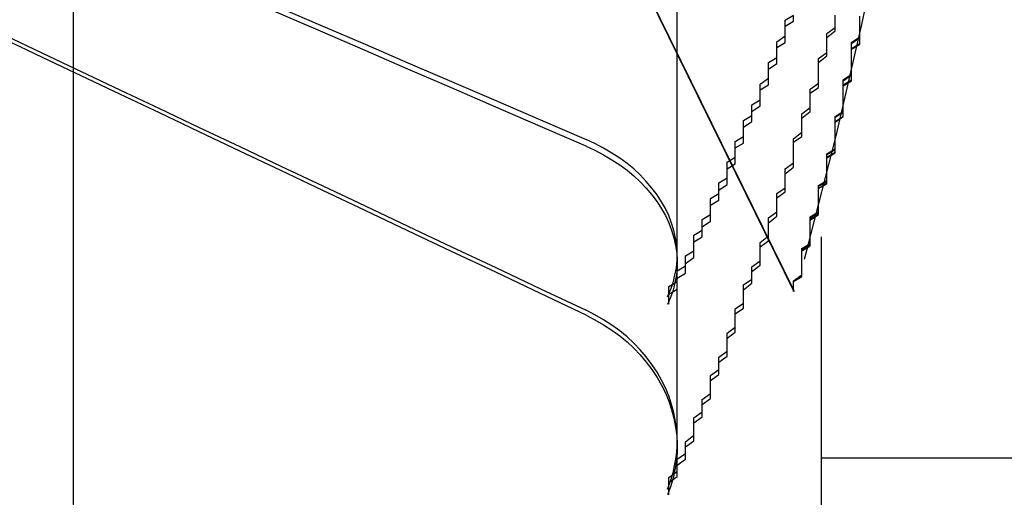
# Model space of a CAD drawing. Extents: x 2131 to 4677, y 337 to 1457.
# Drawn here: x 2867 to 2868, y 442 to 442 of the extents above; entities that cross this region are included whole.
import ezdxf

# ---------------------------------------------------------------- set-up
doc = ezdxf.new("R2010")
doc.units = 0
doc.header["$LTSCALE"] = 4
doc.linetypes.add('DASHED2', pattern=[0.375, 0.25, -0.125])
doc.layers.add('隠れ線', color=6, linetype='DASHED2')

msp = doc.modelspace()

# ---------------------------------------------------------------- linework, layer by layer
at = {"layer": '隠れ線'}
for p, q in [((2866.6034, 424.9408), (2866.6034, 450.1408)), ((2867.5034, 445.0408), (2867.5034, 432.1408)), ((2867.4707, 441.9758), (2867.0928, 442.7459)), ((2867.4707, 441.9747), (2867.0928, 442.7453)), ((2867.3302, 442.0099), (2867.3302, 442.7065)), ((2867.3302, 441.7945), (2867.3302, 442.0099)), ((2867.3302, 441.7881), (2867.3302, 441.7945)), ((2867.5034, 441.7748), (2873.1034, 441.7748))]:
    msp.add_line(p, q, dxfattribs=at)
for points in [[(2866.5207, 442.4602), (2866.5662, 442.4405), (2866.6124, 442.4206), (2866.6592, 442.4004), (2866.7067, 442.3799), (2866.7548, 442.3591), (2866.8036, 442.338), (2866.8531, 442.3166), (2866.9034, 442.295), (2866.9543, 442.273), (2867.006, 442.2507), (2867.0585, 442.2281), (2867.1117, 442.2052), (2867.1657, 442.1819), (2867.2205, 442.1583)], [(2867.2205, 442.1503), (2867.1657, 442.174), (2867.1117, 442.1973), (2867.0585, 442.2204), (2867.006, 442.2431), (2866.9543, 442.2654), (2866.9034, 442.2875), (2866.8531, 442.3092), (2866.8036, 442.3307), (2866.7548, 442.3518), (2866.7067, 442.3727), (2866.6592, 442.3933), (2866.6124, 442.4136), (2866.5662, 442.4336), (2866.5207, 442.4534)], [(2866.5207, 442.2838), (2866.5662, 442.2622), (2866.6124, 442.2403), (2866.6592, 442.2181), (2866.7067, 442.1956), (2866.7548, 442.1728), (2866.8036, 442.1497), (2866.8531, 442.1263), (2866.9034, 442.1025), (2866.9543, 442.0784), (2867.006, 442.0539), (2867.0585, 442.0291), (2867.1117, 442.004), (2867.1657, 441.9784), (2867.2205, 441.9525)], [(2867.2205, 441.9466), (2867.1657, 441.9726), (2867.1117, 441.9982), (2867.0585, 442.0234), (2867.006, 442.0483), (2866.9543, 442.0728), (2866.9034, 442.0969), (2866.8531, 442.1207), (2866.8036, 442.1442), (2866.7548, 442.1674), (2866.7067, 442.1903), (2866.6592, 442.2128), (2866.6124, 442.235), (2866.5662, 442.257), (2866.5207, 442.2786)], [(2867.3184, 441.9686), (2867.322, 441.977), (2867.325, 441.9857), (2867.3274, 441.9947), (2867.3291, 442.0037), (2867.33, 442.0126), (2867.3302, 442.0212), (2867.3295, 442.0301), (2867.3281, 442.0392), (2867.326, 442.0484), (2867.3233, 442.0576), (2867.3199, 442.0665), (2867.316, 442.075), (2867.3113, 442.0832), (2867.3058, 442.0915), (2867.2996, 442.0997), (2867.2927, 442.1078), (2867.2854, 442.1155), (2867.2777, 442.1228), (2867.2697, 442.1294), (2867.261, 442.1358), (2867.2515, 442.1419), (2867.2415, 442.1478), (2867.2311, 442.1533), (2867.2205, 442.1582)], [(2867.2205, 442.1502), (2867.2311, 442.1452), (2867.2415, 442.1398), (2867.2515, 442.1339), (2867.261, 442.1276), (2867.2697, 442.1212), (2867.2777, 442.1146), (2867.2854, 442.1073), (2867.2927, 442.0995), (2867.2996, 442.0914), (2867.3058, 442.0831), (2867.3113, 442.0748), (2867.316, 442.0666), (2867.3199, 442.058), (2867.3233, 442.0491), (2867.326, 442.0398), (2867.3281, 442.0306), (2867.3295, 442.0214), (2867.3302, 442.0125), (2867.33, 442.0038), (2867.3291, 441.9949), (2867.3274, 441.9858), (2867.325, 441.9768), (2867.322, 441.968), (2867.3184, 441.9596)], [(2867.3184, 441.7368), (2867.322, 441.7465), (2867.325, 441.7566), (2867.3274, 441.767), (2867.3291, 441.7774), (2867.33, 441.7876), (2867.3302, 441.7975), (2867.3295, 441.8077), (2867.3281, 441.8181), (2867.326, 441.8287), (2867.3233, 441.8391), (2867.3199, 441.8493), (2867.316, 441.859), (2867.3113, 441.8683), (2867.3058, 441.8777), (2867.2996, 441.887), (2867.2927, 441.8962), (2867.2854, 441.9049), (2867.2777, 441.913), (2867.2697, 441.9204), (2867.261, 441.9276), (2867.2515, 441.9345), (2867.2415, 441.941), (2867.2311, 441.947), (2867.2205, 441.9525)], [(2867.2205, 441.9465), (2867.2311, 441.9411), (2867.2415, 441.935), (2867.2515, 441.9285), (2867.261, 441.9216), (2867.2697, 441.9144), (2867.2777, 441.907), (2867.2854, 441.8988), (2867.2927, 441.8901), (2867.2996, 441.8809), (2867.3058, 441.8715), (2867.3113, 441.8621), (2867.316, 441.8528), (2867.3199, 441.8431), (2867.3233, 441.8329), (2867.326, 441.8223), (2867.3281, 441.8117), (2867.3295, 441.8012), (2867.3302, 441.7911), (2867.33, 441.7811), (2867.3291, 441.7708), (2867.3274, 441.7604), (2867.325, 441.75), (2867.322, 441.7399), (2867.3184, 441.7302)]]:
    msp.add_lwpolyline(points, dxfattribs=at)
for points in [[(2867.32, 441.969, 0), (2867.32, 441.975, 0), (2867.32, 441.981, 0), (2867.33, 441.987, 0), (2867.33, 441.993, 0), (2867.33, 442, 0), (2867.34, 442.006, 0), (2867.34, 442.012, 0), (2867.34, 442.018, 0), (2867.35, 442.024, 0), (2867.35, 442.031, 0), (2867.35, 442.037, 0), (2867.35, 442.043, 0), (2867.36, 442.049, 0), (2867.36, 442.056, 0), (2867.36, 442.062, 0), (2867.37, 442.068, 0), (2867.37, 442.074, 0), (2867.37, 442.081, 0), (2867.37, 442.087, 0), (2867.38, 442.093, 0), (2867.38, 442.099, 0), (2867.38, 442.106, 0), (2867.39, 442.112, 0), (2867.39, 442.118, 0), (2867.39, 442.124, 0), (2867.39, 442.131, 0), (2867.4, 442.137, 0), (2867.4, 442.143, 0), (2867.4, 442.15, 0), (2867.4, 442.156, 0), (2867.41, 442.162, 0), (2867.41, 442.168, 0), (2867.41, 442.175, 0), (2867.41, 442.181, 0), (2867.42, 442.187, 0), (2867.42, 442.194, 0), (2867.42, 442.2, 0), (2867.43, 442.206, 0), (2867.43, 442.213, 0), (2867.43, 442.219, 0), (2867.43, 442.225, 0), (2867.44, 442.232, 0), (2867.44, 442.238, 0), (2867.44, 442.244, 0), (2867.44, 442.251, 0), (2867.45, 442.257, 0), (2867.45, 442.263, 0), (2867.45, 442.27, 0), (2867.45, 442.276, 0), (2867.46, 442.283, 0), (2867.46, 442.289, 0), (2867.46, 442.295, 0), (2867.46, 442.302, 0), (2867.47, 442.308, 0)], [(2867.32, 441.737, 0), (2867.32, 441.744, 0), (2867.32, 441.751, 0), (2867.33, 441.758, 0), (2867.33, 441.766, 0), (2867.33, 441.773, 0), (2867.34, 441.78, 0), (2867.34, 441.787, 0), (2867.34, 441.794, 0), (2867.35, 441.802, 0), (2867.35, 441.809, 0), (2867.35, 441.816, 0), (2867.35, 441.823, 0), (2867.36, 441.83, 0), (2867.36, 441.838, 0), (2867.36, 441.845, 0), (2867.37, 441.852, 0), (2867.37, 441.859, 0), (2867.37, 441.867, 0), (2867.37, 441.874, 0), (2867.38, 441.881, 0), (2867.38, 441.888, 0), (2867.38, 441.896, 0), (2867.39, 441.903, 0), (2867.39, 441.91, 0), (2867.39, 441.917, 0), (2867.39, 441.925, 0), (2867.4, 441.932, 0), (2867.4, 441.939, 0), (2867.4, 441.947, 0), (2867.4, 441.954, 0), (2867.41, 441.961, 0), (2867.41, 441.968, 0), (2867.41, 441.976, 0), (2867.41, 441.983, 0), (2867.42, 441.99, 0), (2867.42, 441.998, 0), (2867.42, 442.005, 0), (2867.43, 442.012, 0), (2867.43, 442.02, 0), (2867.43, 442.027, 0), (2867.43, 442.034, 0), (2867.44, 442.042, 0), (2867.44, 442.049, 0), (2867.44, 442.056, 0), (2867.44, 442.064, 0), (2867.45, 442.071, 0), (2867.45, 442.078, 0), (2867.45, 442.086, 0), (2867.45, 442.093, 0), (2867.46, 442.1, 0), (2867.46, 442.108, 0), (2867.46, 442.115, 0), (2867.46, 442.123, 0), (2867.47, 442.13, 0), (2867.47, 442.137, 0), (2867.47, 442.145, 0), (2867.47, 442.152, 0), (2867.47, 442.159, 0), (2867.48, 442.167, 0), (2867.48, 442.174, 0), (2867.48, 442.182, 0), (2867.48, 442.189, 0), (2867.49, 442.197, 0), (2867.49, 442.204, 0), (2867.49, 442.211, 0), (2867.49, 442.219, 0), (2867.5, 442.226, 0), (2867.5, 442.234, 0), (2867.5, 442.241, 0), (2867.5, 442.248, 0), (2867.5, 442.256, 0), (2867.51, 442.263, 0), (2867.51, 442.271, 0), (2867.51, 442.278, 0), (2867.51, 442.286, 0), (2867.52, 442.293, 0), (2867.52, 442.301, 0), (2867.52, 442.308, 0)], [(2867.32, 441.96, 0), (2867.32, 441.966, 0), (2867.32, 441.972, 0), (2867.33, 441.978, 0), (2867.33, 441.985, 0), (2867.33, 441.991, 0), (2867.34, 441.997, 0), (2867.34, 442.003, 0), (2867.34, 442.009, 0), (2867.35, 442.016, 0), (2867.35, 442.022, 0), (2867.35, 442.028, 0), (2867.35, 442.035, 0), (2867.36, 442.041, 0), (2867.36, 442.047, 0), (2867.36, 442.053, 0), (2867.37, 442.06, 0), (2867.37, 442.066, 0), (2867.37, 442.072, 0), (2867.37, 442.079, 0), (2867.38, 442.085, 0), (2867.38, 442.091, 0), (2867.38, 442.097, 0), (2867.39, 442.104, 0), (2867.39, 442.11, 0), (2867.39, 442.116, 0), (2867.39, 442.123, 0), (2867.4, 442.129, 0), (2867.4, 442.135, 0), (2867.4, 442.142, 0), (2867.4, 442.148, 0), (2867.41, 442.154, 0), (2867.41, 442.161, 0), (2867.41, 442.167, 0), (2867.41, 442.173, 0), (2867.42, 442.18, 0), (2867.42, 442.186, 0), (2867.42, 442.192, 0), (2867.43, 442.199, 0), (2867.43, 442.205, 0), (2867.43, 442.212, 0), (2867.43, 442.218, 0), (2867.44, 442.224, 0), (2867.44, 442.231, 0), (2867.44, 442.237, 0), (2867.44, 442.243, 0), (2867.45, 442.25, 0), (2867.45, 442.256, 0), (2867.45, 442.263, 0), (2867.45, 442.269, 0), (2867.46, 442.275, 0), (2867.46, 442.282, 0), (2867.46, 442.288, 0), (2867.46, 442.295, 0), (2867.47, 442.301, 0), (2867.47, 442.307, 0)], [(2867.32, 441.73, 0), (2867.32, 441.737, 0), (2867.32, 441.745, 0), (2867.33, 441.752, 0), (2867.33, 441.759, 0), (2867.33, 441.766, 0), (2867.34, 441.773, 0), (2867.34, 441.781, 0), (2867.34, 441.788, 0), (2867.35, 441.795, 0), (2867.35, 441.802, 0), (2867.35, 441.81, 0), (2867.35, 441.817, 0), (2867.36, 441.824, 0), (2867.36, 441.831, 0), (2867.36, 441.839, 0), (2867.37, 441.846, 0), (2867.37, 441.853, 0), (2867.37, 441.86, 0), (2867.37, 441.868, 0), (2867.38, 441.875, 0), (2867.38, 441.882, 0), (2867.38, 441.89, 0), (2867.39, 441.897, 0), (2867.39, 441.904, 0), (2867.39, 441.912, 0), (2867.39, 441.919, 0), (2867.4, 441.926, 0), (2867.4, 441.933, 0), (2867.4, 441.941, 0), (2867.4, 441.948, 0), (2867.41, 441.955, 0), (2867.41, 441.963, 0), (2867.41, 441.97, 0), (2867.41, 441.977, 0), (2867.42, 441.985, 0), (2867.42, 441.992, 0), (2867.42, 441.999, 0), (2867.43, 442.007, 0), (2867.43, 442.014, 0), (2867.43, 442.021, 0), (2867.43, 442.029, 0), (2867.44, 442.036, 0), (2867.44, 442.044, 0), (2867.44, 442.051, 0), (2867.44, 442.058, 0), (2867.45, 442.066, 0), (2867.45, 442.073, 0), (2867.45, 442.08, 0), (2867.45, 442.088, 0), (2867.46, 442.095, 0), (2867.46, 442.103, 0), (2867.46, 442.11, 0), (2867.46, 442.117, 0), (2867.47, 442.125, 0), (2867.47, 442.132, 0), (2867.47, 442.14, 0), (2867.47, 442.147, 0), (2867.47, 442.155, 0), (2867.48, 442.162, 0), (2867.48, 442.169, 0), (2867.48, 442.177, 0), (2867.48, 442.184, 0), (2867.49, 442.192, 0), (2867.49, 442.199, 0), (2867.49, 442.207, 0), (2867.49, 442.214, 0), (2867.5, 442.221, 0), (2867.5, 442.229, 0), (2867.5, 442.236, 0), (2867.5, 442.244, 0), (2867.5, 442.251, 0), (2867.51, 442.259, 0), (2867.51, 442.266, 0), (2867.51, 442.274, 0), (2867.51, 442.281, 0), (2867.52, 442.289, 0), (2867.52, 442.296, 0), (2867.52, 442.304, 0)], [(2867.47, 441.976, 0), (2867.47, 441.982, 0), (2867.47, 441.988, 0), (2867.48, 441.995, 0), (2867.48, 442.001, 0), (2867.48, 442.008, 0), (2867.48, 442.014, 0), (2867.48, 442.02, 0), (2867.48, 442.027, 0), (2867.49, 442.033, 0), (2867.49, 442.039, 0), (2867.49, 442.046, 0), (2867.49, 442.052, 0), (2867.49, 442.058, 0), (2867.49, 442.065, 0), (2867.5, 442.071, 0), (2867.5, 442.077, 0), (2867.5, 442.084, 0), (2867.5, 442.09, 0), (2867.5, 442.096, 0), (2867.5, 442.103, 0), (2867.51, 442.109, 0), (2867.51, 442.116, 0), (2867.51, 442.122, 0), (2867.51, 442.128, 0), (2867.51, 442.135, 0), (2867.51, 442.141, 0), (2867.52, 442.147, 0), (2867.52, 442.154, 0), (2867.52, 442.16, 0), (2867.52, 442.167, 0), (2867.52, 442.173, 0), (2867.52, 442.179, 0), (2867.52, 442.186, 0), (2867.53, 442.192, 0), (2867.53, 442.198, 0), (2867.53, 442.205, 0), (2867.53, 442.211, 0), (2867.53, 442.218, 0), (2867.53, 442.224, 0), (2867.53, 442.23, 0), (2867.54, 442.237, 0), (2867.54, 442.243, 0), (2867.54, 442.25, 0), (2867.54, 442.256, 0), (2867.54, 442.262, 0), (2867.54, 442.269, 0), (2867.54, 442.275, 0), (2867.55, 442.282, 0), (2867.55, 442.288, 0), (2867.55, 442.295, 0), (2867.55, 442.301, 0), (2867.55, 442.307, 0)], [(2867.47, 441.975, 0), (2867.47, 441.981, 0), (2867.47, 441.987, 0), (2867.48, 441.994, 0), (2867.48, 442, 0), (2867.48, 442.006, 0), (2867.48, 442.013, 0), (2867.48, 442.019, 0), (2867.48, 442.025, 0), (2867.49, 442.032, 0), (2867.49, 442.038, 0), (2867.49, 442.044, 0), (2867.49, 442.051, 0), (2867.49, 442.057, 0), (2867.49, 442.064, 0), (2867.5, 442.07, 0), (2867.5, 442.076, 0), (2867.5, 442.083, 0), (2867.5, 442.089, 0), (2867.5, 442.095, 0), (2867.5, 442.102, 0), (2867.51, 442.108, 0), (2867.51, 442.114, 0), (2867.51, 442.121, 0), (2867.51, 442.127, 0), (2867.51, 442.134, 0), (2867.51, 442.14, 0), (2867.52, 442.146, 0), (2867.52, 442.153, 0), (2867.52, 442.159, 0), (2867.52, 442.165, 0), (2867.52, 442.172, 0), (2867.52, 442.178, 0), (2867.52, 442.185, 0), (2867.53, 442.191, 0), (2867.53, 442.197, 0), (2867.53, 442.204, 0), (2867.53, 442.21, 0), (2867.53, 442.217, 0), (2867.53, 442.223, 0), (2867.53, 442.229, 0), (2867.54, 442.236, 0), (2867.54, 442.242, 0), (2867.54, 442.248, 0), (2867.54, 442.255, 0), (2867.54, 442.261, 0), (2867.54, 442.268, 0), (2867.54, 442.274, 0), (2867.55, 442.281, 0), (2867.55, 442.287, 0), (2867.55, 442.293, 0), (2867.55, 442.3, 0), (2867.55, 442.306, 0)], [(2867.47, 441.976, 0), (2867.47, 441.982, 0), (2867.47, 441.988, 0), (2867.48, 441.994, 0), (2867.48, 442, 0), (2867.48, 442.007, 0), (2867.48, 442.013, 0), (2867.48, 442.019, 0), (2867.48, 442.025, 0), (2867.49, 442.031, 0), (2867.49, 442.038, 0), (2867.49, 442.044, 0), (2867.49, 442.05, 0), (2867.49, 442.056, 0), (2867.49, 442.062, 0), (2867.5, 442.068, 0), (2867.5, 442.075, 0), (2867.5, 442.081, 0), (2867.5, 442.087, 0), (2867.5, 442.093, 0), (2867.5, 442.099, 0), (2867.51, 442.106, 0), (2867.51, 442.112, 0), (2867.51, 442.118, 0), (2867.51, 442.124, 0), (2867.51, 442.13, 0), (2867.51, 442.137, 0), (2867.52, 442.143, 0), (2867.52, 442.149, 0), (2867.52, 442.155, 0), (2867.52, 442.162, 0), (2867.52, 442.168, 0), (2867.52, 442.174, 0), (2867.52, 442.18, 0), (2867.53, 442.186, 0), (2867.53, 442.193, 0), (2867.53, 442.199, 0), (2867.53, 442.205, 0), (2867.53, 442.211, 0), (2867.53, 442.218, 0), (2867.53, 442.224, 0), (2867.54, 442.23, 0), (2867.54, 442.236, 0), (2867.54, 442.243, 0), (2867.54, 442.249, 0), (2867.54, 442.255, 0), (2867.54, 442.261, 0), (2867.54, 442.268, 0), (2867.55, 442.274, 0), (2867.55, 442.28, 0), (2867.55, 442.286, 0), (2867.55, 442.293, 0), (2867.55, 442.299, 0), (2867.55, 442.305, 0)], [(2867.47, 441.975, 0), (2867.47, 441.981, 0), (2867.47, 441.987, 0), (2867.48, 441.993, 0), (2867.48, 441.999, 0), (2867.48, 442.006, 0), (2867.48, 442.012, 0), (2867.48, 442.018, 0), (2867.48, 442.024, 0), (2867.49, 442.03, 0), (2867.49, 442.037, 0), (2867.49, 442.043, 0), (2867.49, 442.049, 0), (2867.49, 442.055, 0), (2867.49, 442.061, 0), (2867.5, 442.068, 0), (2867.5, 442.074, 0), (2867.5, 442.08, 0), (2867.5, 442.086, 0), (2867.5, 442.092, 0), (2867.5, 442.099, 0), (2867.51, 442.105, 0), (2867.51, 442.111, 0), (2867.51, 442.117, 0), (2867.51, 442.123, 0), (2867.51, 442.13, 0), (2867.51, 442.136, 0), (2867.52, 442.142, 0), (2867.52, 442.148, 0), (2867.52, 442.155, 0), (2867.52, 442.161, 0), (2867.52, 442.167, 0), (2867.52, 442.173, 0), (2867.52, 442.179, 0), (2867.53, 442.186, 0), (2867.53, 442.192, 0), (2867.53, 442.198, 0), (2867.53, 442.204, 0), (2867.53, 442.211, 0), (2867.53, 442.217, 0), (2867.53, 442.223, 0), (2867.54, 442.229, 0), (2867.54, 442.236, 0), (2867.54, 442.242, 0), (2867.54, 442.248, 0), (2867.54, 442.254, 0), (2867.54, 442.261, 0), (2867.54, 442.267, 0), (2867.55, 442.273, 0), (2867.55, 442.279, 0), (2867.55, 442.286, 0), (2867.55, 442.292, 0), (2867.55, 442.298, 0), (2867.55, 442.304, 0)]]:
    msp.add_polyline3d(points, dxfattribs=at)
msp.add_arc((2861.2034, 443.6908), 6.5, 331.82727, 351.26718, dxfattribs=at)

doc.saveas('drawing.dxf')
